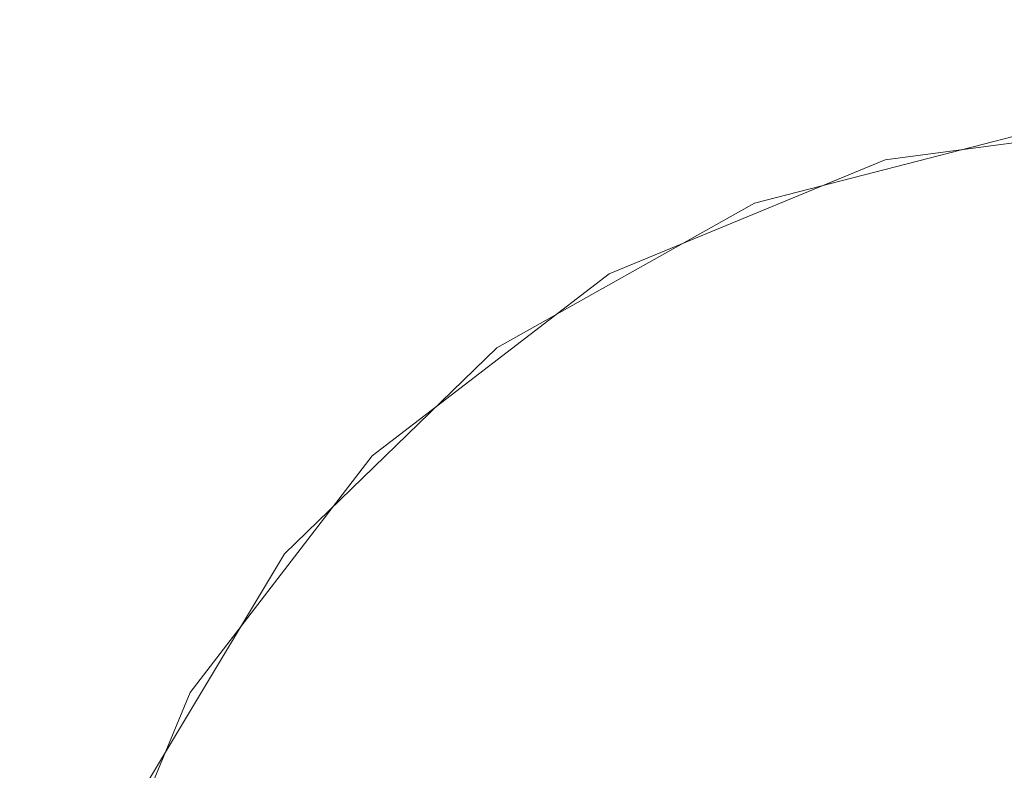
# Model space of a CAD drawing. Units: inches. Extents: x 570 to 644, y -99 to 9.
# Drawn here: x 586 to 586, y -93 to -93 of the extents above; entities that cross this region are included whole.
import ezdxf

# ---------------------------------------------------------------- set-up
doc = ezdxf.new("R2010")
doc.units = ezdxf.units.IN
doc.header["$MEASUREMENT"] = 0
doc.layers.add('232-RENDER', color=254, linetype='Continuous', lineweight=9)

msp = doc.modelspace()

# ---------------------------------------------------------------- linework, layer by layer
at = {"layer": '232-RENDER'}
for points in [[(637.15329, -93.46389, 70.875), (584.65329, -93.46389, 70.875), (584.65329, -92.75012, 70.875), (637.15329, -92.75012, 70.875)], [(637.15329, -92.75012, 77.75), (584.65329, -92.75012, 77.75), (584.65329, -98.64058, 77.75), (637.15329, -98.64058, 77.75)]]:
    msp.add_3dface(points, dxfattribs=at)
for points, invisible_edges in [([(586.79299, -92.875, 27.746), (586.79299, -93.25, 27.746), (586.16959, -93.25, 27.746), (586.16959, -92.875, 27.746)], 2), ([(586.79299, -93.25, 27.997), (586.79299, -92.875, 27.997), (586.16959, -93.25, 27.997), (586.18021, -93.33067, 27.997)], 10), ([(586.79299, -92.875, 27.997), (586.16959, -92.875, 27.997), (586.16959, -93.25, 27.997)], 12), ([(586.79299, -93.25, 29.754), (586.79299, -92.875, 29.754), (586.16959, -93.25, 29.754), (586.18021, -93.33067, 29.754)], 10), ([(586.79299, -92.875, 29.754), (586.16959, -92.875, 29.754), (586.16959, -93.25, 29.754)], 12), ([(586.79299, -92.875, 29.503), (586.79299, -93.25, 29.503), (586.16959, -93.25, 29.503), (586.16959, -92.875, 29.503)], 2), ([(586.79299, -92.875, 39.4335), (586.79299, -93.25, 39.4335), (586.16959, -93.25, 39.4335), (586.16959, -92.875, 39.4335)], 2), ([(586.79299, -93.25, 39.6845), (586.79299, -92.875, 39.6845), (586.16959, -93.25, 39.6845), (586.18021, -93.33067, 39.6845)], 10), ([(586.79299, -92.875, 39.6845), (586.16959, -92.875, 39.6845), (586.16959, -93.25, 39.6845)], 12), ([(586.79299, -93.25, 41.4415), (586.79299, -92.875, 41.4415), (586.16959, -93.25, 41.4415), (586.18021, -93.33067, 41.4415)], 10), ([(586.79299, -92.875, 41.4415), (586.16959, -92.875, 41.4415), (586.16959, -93.25, 41.4415)], 12), ([(586.79299, -92.875, 41.1905), (586.79299, -93.25, 41.1905), (586.16959, -93.25, 41.1905), (586.16959, -92.875, 41.1905)], 2), ([(586.79299, -92.875, 51.121), (586.79299, -93.25, 51.121), (586.16959, -93.25, 51.121), (586.16959, -92.875, 51.121)], 2), ([(586.79299, -93.25, 51.372), (586.79299, -92.875, 51.372), (586.16959, -93.25, 51.372), (586.18021, -93.33067, 51.372)], 10), ([(586.79299, -92.875, 51.372), (586.16959, -92.875, 51.372), (586.16959, -93.25, 51.372)], 12), ([(586.79299, -93.25, 53.129), (586.79299, -92.875, 53.129), (586.16959, -93.25, 53.129), (586.18021, -93.33067, 53.129)], 10), ([(586.79299, -92.875, 53.129), (586.16959, -92.875, 53.129), (586.16959, -93.25, 53.129)], 12), ([(586.79299, -92.875, 52.878), (586.79299, -93.25, 52.878), (586.16959, -93.25, 52.878), (586.16959, -92.875, 52.878)], 2), ([(586.62459, -93.0018, 29.503), (586.55547, -92.97317, 29.503), (586.48129, -92.9634, 29.503), (586.40711, -92.97317, 29.503)], 8), ([(586.48129, -92.9634, 27.997), (586.55547, -92.97317, 27.997), (586.62459, -93.0018, 27.997), (586.40711, -92.97317, 27.997)], 4), ([(586.48129, -92.9634, 27.997), (586.40711, -92.97317, 27.997), (586.40711, -92.97317, 29.503), (586.48129, -92.9634, 29.503)], 2), ([(586.62459, -93.0018, 41.1905), (586.55547, -92.97317, 41.1905), (586.48129, -92.9634, 41.1905), (586.40711, -92.97317, 41.1905)], 8), ([(586.48129, -92.9634, 39.6845), (586.55547, -92.97317, 39.6845), (586.62459, -93.0018, 39.6845), (586.40711, -92.97317, 39.6845)], 4), ([(586.48129, -92.9634, 39.6845), (586.40711, -92.97317, 39.6845), (586.40711, -92.97317, 41.1905), (586.48129, -92.9634, 41.1905)], 2), ([(586.62459, -93.0018, 52.878), (586.55547, -92.97317, 52.878), (586.48129, -92.9634, 52.878), (586.40711, -92.97317, 52.878)], 8), ([(586.48129, -92.9634, 51.372), (586.55547, -92.97317, 51.372), (586.62459, -93.0018, 51.372), (586.40711, -92.97317, 51.372)], 4), ([(586.48129, -92.9634, 51.372), (586.40711, -92.97317, 51.372), (586.40711, -92.97317, 52.878), (586.48129, -92.9634, 52.878)], 2), ([(586.44604, -92.96558, 29.489), (586.37437, -92.98409, 29.489), (586.50693, -93.53545, 29.489), (586.57918, -93.51937, 29.489)], 10), ([(586.50693, -93.53545, 28.011), (586.43297, -93.5325, 28.011), (586.37437, -92.98409, 28.011), (586.44604, -92.96558, 28.011)], 10), ([(586.44604, -92.96558, 28.011), (586.37437, -92.98409, 28.011), (586.37437, -92.98409, 29.489), (586.44604, -92.96558, 29.489)], 10), ([(586.44604, -92.96558, 41.1765), (586.37437, -92.98409, 41.1765), (586.50693, -93.53545, 41.1765), (586.57918, -93.51937, 41.1765)], 10), ([(586.50693, -93.53545, 39.6985), (586.43297, -93.5325, 39.6985), (586.37437, -92.98409, 39.6985), (586.44604, -92.96558, 39.6985)], 10), ([(586.44604, -92.96558, 39.6985), (586.37437, -92.98409, 39.6985), (586.37437, -92.98409, 41.1765), (586.44604, -92.96558, 41.1765)], 10), ([(586.44604, -92.96558, 52.864), (586.37437, -92.98409, 52.864), (586.50693, -93.53545, 52.864), (586.57918, -93.51937, 52.864)], 10), ([(586.50693, -93.53545, 51.386), (586.43297, -93.5325, 51.386), (586.37437, -92.98409, 51.386), (586.44604, -92.96558, 51.386)], 10), ([(586.44604, -92.96558, 51.386), (586.37437, -92.98409, 51.386), (586.37437, -92.98409, 52.864), (586.44604, -92.96558, 52.864)], 10), ([(586.23309, -93.1067, 29.503), (586.20445, -93.17582, 29.503), (586.19469, -93.25, 29.503), (586.40711, -92.97317, 29.503)], 12), ([(586.19469, -93.25, 27.997), (586.20445, -93.17582, 27.997), (586.23309, -93.1067, 27.997), (586.40711, -92.97317, 27.997)], 12), ([(586.23309, -93.1067, 41.1905), (586.20445, -93.17582, 41.1905), (586.19469, -93.25, 41.1905), (586.40711, -92.97317, 41.1905)], 12), ([(586.19469, -93.25, 39.6845), (586.20445, -93.17582, 39.6845), (586.23309, -93.1067, 39.6845), (586.40711, -92.97317, 39.6845)], 12), ([(586.23309, -93.1067, 52.878), (586.20445, -93.17582, 52.878), (586.19469, -93.25, 52.878), (586.40711, -92.97317, 52.878)], 12), ([(586.19469, -93.25, 51.372), (586.20445, -93.17582, 51.372), (586.23309, -93.1067, 51.372), (586.40711, -92.97317, 51.372)], 12), ([(586.23309, -93.1067, 29.503), (586.40711, -92.97317, 29.503), (586.33799, -93.0018, 29.503), (586.27863, -93.04734, 29.503)], 1), ([(586.33799, -93.0018, 27.997), (586.40711, -92.97317, 27.997), (586.23309, -93.1067, 27.997), (586.27863, -93.04734, 27.997)], 2), ([(586.23309, -93.1067, 41.1905), (586.40711, -92.97317, 41.1905), (586.33799, -93.0018, 41.1905), (586.27863, -93.04734, 41.1905)], 1), ([(586.33799, -93.0018, 39.6845), (586.40711, -92.97317, 39.6845), (586.23309, -93.1067, 39.6845), (586.27863, -93.04734, 39.6845)], 2), ([(586.23309, -93.1067, 52.878), (586.40711, -92.97317, 52.878), (586.33799, -93.0018, 52.878), (586.27863, -93.04734, 52.878)], 1), ([(586.33799, -93.0018, 51.372), (586.40711, -92.97317, 51.372), (586.23309, -93.1067, 51.372), (586.27863, -93.04734, 51.372)], 2), ([(586.40711, -92.97317, 27.997), (586.33799, -93.0018, 27.997), (586.33799, -93.0018, 29.503), (586.40711, -92.97317, 29.503)], 10), ([(586.40711, -92.97317, 39.6845), (586.33799, -93.0018, 39.6845), (586.33799, -93.0018, 41.1905), (586.40711, -92.97317, 41.1905)], 10), ([(586.40711, -92.97317, 51.372), (586.33799, -93.0018, 51.372), (586.33799, -93.0018, 52.878), (586.40711, -92.97317, 52.878)], 10), ([(586.76789, -93.25, 29.503), (586.68395, -93.04734, 29.503), (586.62459, -93.0018, 29.503), (586.40711, -92.97317, 29.503)], 13), ([(586.76789, -93.25, 41.1905), (586.68395, -93.04734, 41.1905), (586.62459, -93.0018, 41.1905), (586.40711, -92.97317, 41.1905)], 13), ([(586.76789, -93.25, 52.878), (586.68395, -93.04734, 52.878), (586.62459, -93.0018, 52.878), (586.40711, -92.97317, 52.878)], 13), ([(586.37437, -92.98409, 29.489), (586.30984, -93.02034, 29.489), (586.43297, -93.5325, 29.489), (586.50693, -93.53545, 29.489)], 10), ([(586.43297, -93.5325, 28.011), (586.36223, -93.5107, 28.011), (586.30984, -93.02034, 28.011), (586.37437, -92.98409, 28.011)], 10), ([(586.37437, -92.98409, 28.011), (586.30984, -93.02034, 28.011), (586.30984, -93.02034, 29.489), (586.37437, -92.98409, 29.489)], 10), ([(586.37437, -92.98409, 41.1765), (586.30984, -93.02034, 41.1765), (586.43297, -93.5325, 41.1765), (586.50693, -93.53545, 41.1765)], 10), ([(586.43297, -93.5325, 39.6985), (586.36223, -93.5107, 39.6985), (586.30984, -93.02034, 39.6985), (586.37437, -92.98409, 39.6985)], 10), ([(586.37437, -92.98409, 39.6985), (586.30984, -93.02034, 39.6985), (586.30984, -93.02034, 41.1765), (586.37437, -92.98409, 41.1765)], 10), ([(586.37437, -92.98409, 52.864), (586.30984, -93.02034, 52.864), (586.43297, -93.5325, 52.864), (586.50693, -93.53545, 52.864)], 10), ([(586.43297, -93.5325, 51.386), (586.36223, -93.5107, 51.386), (586.30984, -93.02034, 51.386), (586.37437, -92.98409, 51.386)], 10), ([(586.37437, -92.98409, 51.386), (586.30984, -93.02034, 51.386), (586.30984, -93.02034, 52.864), (586.37437, -92.98409, 52.864)], 10), ([(586.33799, -93.0018, 27.997), (586.27863, -93.04734, 27.997), (586.27863, -93.04734, 29.503), (586.33799, -93.0018, 29.503)], 10), ([(586.33799, -93.0018, 39.6845), (586.27863, -93.04734, 39.6845), (586.27863, -93.04734, 41.1905), (586.33799, -93.0018, 41.1905)], 10), ([(586.33799, -93.0018, 51.372), (586.27863, -93.04734, 51.372), (586.27863, -93.04734, 52.878), (586.33799, -93.0018, 52.878)], 10), ([(586.36223, -93.5107, 29.489), (586.43297, -93.5325, 29.489), (586.30984, -93.02034, 29.489), (586.25674, -93.07191, 29.489)], 10), ([(586.25674, -93.07191, 28.011), (586.30984, -93.02034, 28.011), (586.36223, -93.5107, 28.011)], 14), ([(586.30984, -93.02034, 28.011), (586.25674, -93.07191, 28.011), (586.25674, -93.07191, 29.489), (586.30984, -93.02034, 29.489)], 10), ([(586.36223, -93.5107, 41.1765), (586.43297, -93.5325, 41.1765), (586.30984, -93.02034, 41.1765), (586.25674, -93.07191, 41.1765)], 10), ([(586.25674, -93.07191, 39.6985), (586.30984, -93.02034, 39.6985), (586.36223, -93.5107, 39.6985)], 14), ([(586.30984, -93.02034, 39.6985), (586.25674, -93.07191, 39.6985), (586.25674, -93.07191, 41.1765), (586.30984, -93.02034, 41.1765)], 10), ([(586.36223, -93.5107, 52.864), (586.43297, -93.5325, 52.864), (586.30984, -93.02034, 52.864), (586.25674, -93.07191, 52.864)], 10), ([(586.25674, -93.07191, 51.386), (586.30984, -93.02034, 51.386), (586.36223, -93.5107, 51.386)], 14), ([(586.30984, -93.02034, 51.386), (586.25674, -93.07191, 51.386), (586.25674, -93.07191, 52.864), (586.30984, -93.02034, 52.864)], 10), ([(586.27863, -93.04734, 27.997), (586.23309, -93.1067, 27.997), (586.23309, -93.1067, 29.503), (586.27863, -93.04734, 29.503)], 10), ([(586.27863, -93.04734, 39.6845), (586.23309, -93.1067, 39.6845), (586.23309, -93.1067, 41.1905), (586.27863, -93.04734, 41.1905)], 10), ([(586.27863, -93.04734, 51.372), (586.23309, -93.1067, 51.372), (586.23309, -93.1067, 52.878), (586.27863, -93.04734, 52.878)], 10), ([(586.29943, -93.47151, 29.489), (586.36223, -93.5107, 29.489), (586.25674, -93.07191, 29.489), (586.21862, -93.13536, 29.489)], 10), ([(586.25674, -93.07191, 28.011), (586.36223, -93.5107, 28.011), (586.29943, -93.47151, 28.011), (586.21862, -93.13536, 28.011)], 5), ([(586.25674, -93.07191, 28.011), (586.21862, -93.13536, 28.011), (586.21862, -93.13536, 29.489), (586.25674, -93.07191, 29.489)], 10), ([(586.29943, -93.47151, 41.1765), (586.36223, -93.5107, 41.1765), (586.25674, -93.07191, 41.1765), (586.21862, -93.13536, 41.1765)], 10), ([(586.25674, -93.07191, 39.6985), (586.36223, -93.5107, 39.6985), (586.29943, -93.47151, 39.6985), (586.21862, -93.13536, 39.6985)], 5), ([(586.25674, -93.07191, 39.6985), (586.21862, -93.13536, 39.6985), (586.21862, -93.13536, 41.1765), (586.25674, -93.07191, 41.1765)], 10), ([(586.29943, -93.47151, 52.864), (586.36223, -93.5107, 52.864), (586.25674, -93.07191, 52.864), (586.21862, -93.13536, 52.864)], 10), ([(586.25674, -93.07191, 51.386), (586.36223, -93.5107, 51.386), (586.29943, -93.47151, 51.386), (586.21862, -93.13536, 51.386)], 5), ([(586.25674, -93.07191, 51.386), (586.21862, -93.13536, 51.386), (586.21862, -93.13536, 52.864), (586.25674, -93.07191, 52.864)], 10), ([(586.23309, -93.1067, 27.997), (586.20445, -93.17582, 27.997), (586.20445, -93.17582, 29.503), (586.23309, -93.1067, 29.503)], 10), ([(586.23309, -93.1067, 39.6845), (586.20445, -93.17582, 39.6845), (586.20445, -93.17582, 41.1905), (586.23309, -93.1067, 41.1905)], 10), ([(586.23309, -93.1067, 51.372), (586.20445, -93.17582, 51.372), (586.20445, -93.17582, 52.878), (586.23309, -93.1067, 52.878)], 10)]:
    msp.add_3dface(points, dxfattribs=dict(at, invisible_edges=invisible_edges))

doc.saveas('drawing.dxf')
